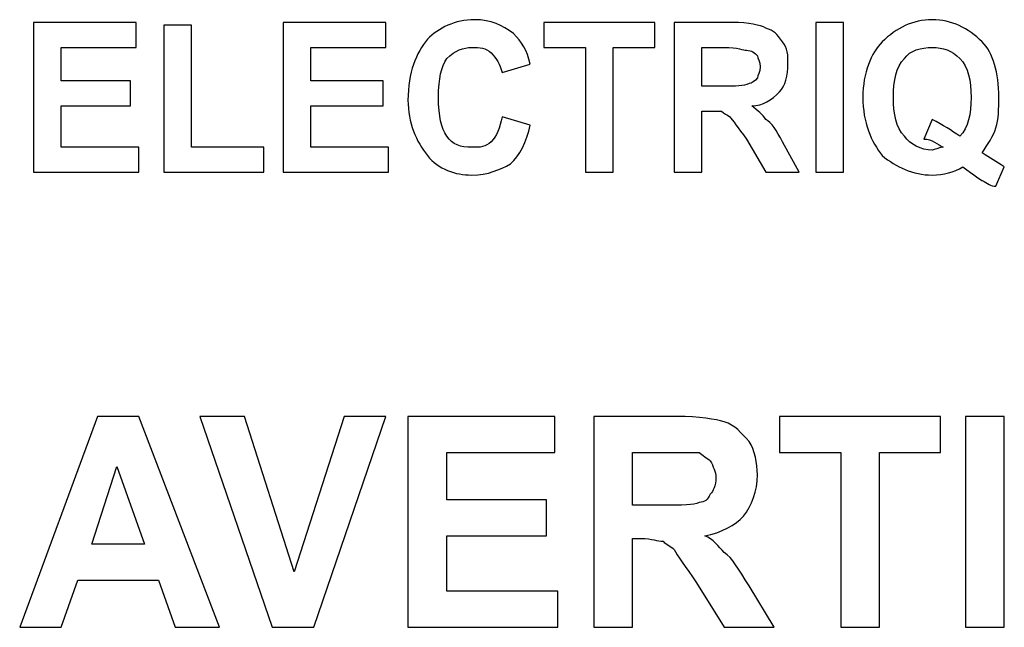
# Model space of a CAD drawing. Units: centimetres. Extents: x -67.5 to 29.7, y -21 to 21.
# Drawn here: x 1.3 to 2.1, y 11.1 to 11.6 of the extents above; entities that cross this region are included whole.
import ezdxf

# ---------------------------------------------------------------- set-up
doc = ezdxf.new("R2010")
doc.units = ezdxf.units.CM
doc.header["$MEASUREMENT"] = 0
doc.layers.add('layer 1', color=7, linetype='Continuous')

msp = doc.modelspace()

# ---------------------------------------------------------------- linework, layer by layer
at = {"layer": 'layer 1', "color": 250}
for points, knots in [([(1.32003, 11.48514), (1.32003, 11.48514), (1.32003, 11.60035), (1.32003, 11.60035), (1.32003, 11.60035), (1.32003, 11.60035), (1.39897, 11.60035), (1.39897, 11.60035), (1.39897, 11.60035), (1.39897, 11.60035), (1.39897, 11.58115), (1.39897, 11.58115), (1.39897, 11.58115), (1.39897, 11.58115), (1.34136, 11.58115), (1.34136, 11.58115), (1.34136, 11.58115), (1.34136, 11.58115), (1.34136, 11.55555), (1.34136, 11.55555), (1.34136, 11.55555), (1.34136, 11.55555), (1.3947, 11.55555), (1.3947, 11.55555), (1.3947, 11.55555), (1.3947, 11.55555), (1.3947, 11.53635), (1.3947, 11.53635), (1.3947, 11.53635), (1.3947, 11.53635), (1.34136, 11.53635), (1.34136, 11.53635), (1.34136, 11.53635), (1.34136, 11.53635), (1.34136, 11.50434), (1.34136, 11.50434), (1.34136, 11.50434), (1.34136, 11.50434), (1.4011, 11.50434), (1.4011, 11.50434), (1.4011, 11.50434), (1.4011, 11.50434), (1.4011, 11.48514), (1.4011, 11.48514), (1.4011, 11.48514), (1.4011, 11.48514), (1.32003, 11.48514), (1.32003, 11.48514)], [0, 0, 0, 0, 0.076923, 0.076923, 0.076923, 0.076923, 0.153846, 0.153846, 0.153846, 0.153846, 0.230769, 0.230769, 0.230769, 0.230769, 0.307692, 0.307692, 0.307692, 0.307692, 0.384615, 0.384615, 0.384615, 0.384615, 0.461538, 0.461538, 0.461538, 0.461538, 0.538462, 0.538462, 0.538462, 0.538462, 0.615385, 0.615385, 0.615385, 0.615385, 0.692308, 0.692308, 0.692308, 0.692308, 0.769231, 0.769231, 0.769231, 0.769231, 0.846154, 0.846154, 0.846154, 0.846154, 1, 1, 1, 1]), ([(1.42031, 11.48514), (1.42031, 11.48514), (1.42031, 11.59822), (1.42031, 11.59822), (1.42031, 11.59822), (1.42031, 11.59822), (1.44164, 11.59822), (1.44164, 11.59822), (1.44164, 11.59822), (1.44164, 11.59822), (1.44164, 11.50434), (1.44164, 11.50434), (1.44164, 11.50434), (1.44164, 11.50434), (1.49712, 11.50434), (1.49712, 11.50434), (1.49712, 11.50434), (1.49712, 11.50434), (1.49712, 11.48514), (1.49712, 11.48514), (1.49712, 11.48514), (1.49712, 11.48514), (1.42031, 11.48514), (1.42031, 11.48514)], [0, 0, 0, 0, 0.142857, 0.142857, 0.142857, 0.142857, 0.285714, 0.285714, 0.285714, 0.285714, 0.428571, 0.428571, 0.428571, 0.428571, 0.571429, 0.571429, 0.571429, 0.571429, 0.714286, 0.714286, 0.714286, 0.714286, 1, 1, 1, 1]), ([(1.51205, 11.48514), (1.51205, 11.48514), (1.51205, 11.60035), (1.51205, 11.60035), (1.51205, 11.60035), (1.51205, 11.60035), (1.59099, 11.60035), (1.59099, 11.60035), (1.59099, 11.60035), (1.59099, 11.60035), (1.59099, 11.58115), (1.59099, 11.58115), (1.59099, 11.58115), (1.59099, 11.58115), (1.53339, 11.58115), (1.53339, 11.58115), (1.53339, 11.58115), (1.53339, 11.58115), (1.53339, 11.55555), (1.53339, 11.55555), (1.53339, 11.55555), (1.53339, 11.55555), (1.58886, 11.55555), (1.58886, 11.55555), (1.58886, 11.55555), (1.58886, 11.55555), (1.58886, 11.53635), (1.58886, 11.53635), (1.58886, 11.53635), (1.58886, 11.53635), (1.53339, 11.53635), (1.53339, 11.53635), (1.53339, 11.53635), (1.53339, 11.53635), (1.53339, 11.50434), (1.53339, 11.50434), (1.53339, 11.50434), (1.53339, 11.50434), (1.59313, 11.50434), (1.59313, 11.50434), (1.59313, 11.50434), (1.59313, 11.50434), (1.59313, 11.48514), (1.59313, 11.48514), (1.59313, 11.48514), (1.59313, 11.48514), (1.51205, 11.48514), (1.51205, 11.48514)], [0, 0, 0, 0, 0.076923, 0.076923, 0.076923, 0.076923, 0.153846, 0.153846, 0.153846, 0.153846, 0.230769, 0.230769, 0.230769, 0.230769, 0.307692, 0.307692, 0.307692, 0.307692, 0.384615, 0.384615, 0.384615, 0.384615, 0.461538, 0.461538, 0.461538, 0.461538, 0.538462, 0.538462, 0.538462, 0.538462, 0.615385, 0.615385, 0.615385, 0.615385, 0.692308, 0.692308, 0.692308, 0.692308, 0.769231, 0.769231, 0.769231, 0.769231, 0.846154, 0.846154, 0.846154, 0.846154, 1, 1, 1, 1]), ([(1.68061, 11.52781), (1.68061, 11.52781), (1.70194, 11.52141), (1.70194, 11.52141), (1.70194, 11.52141), (1.69981, 11.50861), (1.69341, 11.49794), (1.68701, 11.49154), (1.68701, 11.49154), (1.67847, 11.48727), (1.66994, 11.48301), (1.65714, 11.48301), (1.65714, 11.48301), (1.64433, 11.48301), (1.63153, 11.48727), (1.623, 11.49794), (1.623, 11.49794), (1.61446, 11.50861), (1.60806, 11.52355), (1.60806, 11.54061), (1.60806, 11.54061), (1.60806, 11.56195), (1.61446, 11.57689), (1.623, 11.58755), (1.623, 11.58755), (1.63153, 11.59609), (1.64433, 11.60249), (1.65927, 11.60249), (1.65927, 11.60249), (1.67207, 11.60249), (1.68061, 11.59822), (1.68914, 11.59182), (1.68914, 11.59182), (1.69554, 11.58542), (1.69981, 11.57902), (1.70194, 11.56835), (1.70194, 11.56835), (1.70194, 11.56835), (1.68061, 11.56195), (1.68061, 11.56195), (1.68061, 11.56195), (1.67847, 11.56835), (1.67634, 11.57262), (1.67207, 11.57689), (1.67207, 11.57689), (1.6678, 11.58115), (1.66354, 11.58115), (1.65714, 11.58115), (1.65714, 11.58115), (1.65074, 11.58115), (1.64433, 11.57902), (1.63793, 11.57262), (1.63793, 11.57262), (1.63367, 11.56622), (1.63153, 11.55768), (1.63153, 11.54275), (1.63153, 11.54275), (1.63153, 11.52781), (1.63367, 11.51928), (1.63793, 11.51288), (1.63793, 11.51288), (1.6422, 11.50648), (1.6486, 11.50434), (1.65714, 11.50434), (1.65714, 11.50434), (1.66354, 11.50434), (1.6678, 11.50434), (1.67207, 11.50861), (1.67207, 11.50861), (1.67634, 11.51288), (1.67847, 11.51928), (1.68061, 11.52781)], [0, 0, 0, 0, 0.052632, 0.052632, 0.052632, 0.052632, 0.105263, 0.105263, 0.105263, 0.105263, 0.157895, 0.157895, 0.157895, 0.157895, 0.210526, 0.210526, 0.210526, 0.210526, 0.263158, 0.263158, 0.263158, 0.263158, 0.315789, 0.315789, 0.315789, 0.315789, 0.368421, 0.368421, 0.368421, 0.368421, 0.421053, 0.421053, 0.421053, 0.421053, 0.473684, 0.473684, 0.473684, 0.473684, 0.526316, 0.526316, 0.526316, 0.526316, 0.578947, 0.578947, 0.578947, 0.578947, 0.631579, 0.631579, 0.631579, 0.631579, 0.684211, 0.684211, 0.684211, 0.684211, 0.736842, 0.736842, 0.736842, 0.736842, 0.789474, 0.789474, 0.789474, 0.789474, 0.842105, 0.842105, 0.842105, 0.842105, 0.894737, 0.894737, 0.894737, 0.894737, 1, 1, 1, 1]), ([(1.74461, 11.48514), (1.74461, 11.48514), (1.74461, 11.58115), (1.74461, 11.58115), (1.74461, 11.58115), (1.74461, 11.58115), (1.71261, 11.58115), (1.71261, 11.58115), (1.71261, 11.58115), (1.71261, 11.58115), (1.71261, 11.60035), (1.71261, 11.60035), (1.71261, 11.60035), (1.71261, 11.60035), (1.79795, 11.60035), (1.79795, 11.60035), (1.79795, 11.60035), (1.79795, 11.60035), (1.79795, 11.58115), (1.79795, 11.58115), (1.79795, 11.58115), (1.79795, 11.58115), (1.76595, 11.58115), (1.76595, 11.58115), (1.76595, 11.58115), (1.76595, 11.58115), (1.76595, 11.48514), (1.76595, 11.48514), (1.76595, 11.48514), (1.76595, 11.48514), (1.74461, 11.48514), (1.74461, 11.48514)], [0, 0, 0, 0, 0.111111, 0.111111, 0.111111, 0.111111, 0.222222, 0.222222, 0.222222, 0.222222, 0.333333, 0.333333, 0.333333, 0.333333, 0.444444, 0.444444, 0.444444, 0.444444, 0.555556, 0.555556, 0.555556, 0.555556, 0.666667, 0.666667, 0.666667, 0.666667, 0.777778, 0.777778, 0.777778, 0.777778, 1, 1, 1, 1]), ([(1.81289, 11.48514), (1.81289, 11.48514), (1.81289, 11.60035), (1.81289, 11.60035), (1.81289, 11.60035), (1.81289, 11.60035), (1.85769, 11.60035), (1.85769, 11.60035), (1.85769, 11.60035), (1.8705, 11.60035), (1.87903, 11.59822), (1.8833, 11.59609), (1.8833, 11.59609), (1.8897, 11.59395), (1.89183, 11.59182), (1.8961, 11.58542), (1.8961, 11.58542), (1.90037, 11.58115), (1.90037, 11.57475), (1.90037, 11.56835), (1.90037, 11.56835), (1.90037, 11.55982), (1.89823, 11.55128), (1.89397, 11.54701), (1.89397, 11.54701), (1.88757, 11.54061), (1.88116, 11.53635), (1.87263, 11.53635), (1.87263, 11.53635), (1.8769, 11.53208), (1.88116, 11.52995), (1.8833, 11.52568), (1.8833, 11.52568), (1.88757, 11.52355), (1.89183, 11.51714), (1.8961, 11.50861), (1.8961, 11.50861), (1.8961, 11.50861), (1.9089, 11.48514), (1.9089, 11.48514), (1.9089, 11.48514), (1.9089, 11.48514), (1.8833, 11.48514), (1.8833, 11.48514), (1.8833, 11.48514), (1.8833, 11.48514), (1.86836, 11.51074), (1.86836, 11.51074), (1.86836, 11.51074), (1.86196, 11.51928), (1.85769, 11.52568), (1.85556, 11.52781), (1.85556, 11.52781), (1.85343, 11.52995), (1.85129, 11.52995), (1.84916, 11.53208), (1.84916, 11.53208), (1.84703, 11.53208), (1.84489, 11.53208), (1.83849, 11.53208), (1.83849, 11.53208), (1.83849, 11.53208), (1.83423, 11.53208), (1.83423, 11.53208), (1.83423, 11.53208), (1.83423, 11.53208), (1.83423, 11.48514), (1.83423, 11.48514), (1.83423, 11.48514), (1.83423, 11.48514), (1.81289, 11.48514), (1.81289, 11.48514)], [0, 0, 0, 0, 0.052632, 0.052632, 0.052632, 0.052632, 0.105263, 0.105263, 0.105263, 0.105263, 0.157895, 0.157895, 0.157895, 0.157895, 0.210526, 0.210526, 0.210526, 0.210526, 0.263158, 0.263158, 0.263158, 0.263158, 0.315789, 0.315789, 0.315789, 0.315789, 0.368421, 0.368421, 0.368421, 0.368421, 0.421053, 0.421053, 0.421053, 0.421053, 0.473684, 0.473684, 0.473684, 0.473684, 0.526316, 0.526316, 0.526316, 0.526316, 0.578947, 0.578947, 0.578947, 0.578947, 0.631579, 0.631579, 0.631579, 0.631579, 0.684211, 0.684211, 0.684211, 0.684211, 0.736842, 0.736842, 0.736842, 0.736842, 0.789474, 0.789474, 0.789474, 0.789474, 0.842105, 0.842105, 0.842105, 0.842105, 0.894737, 0.894737, 0.894737, 0.894737, 1, 1, 1, 1]), ([(1.9217, 11.60035), (1.9217, 11.60035), (1.94304, 11.60035), (1.94304, 11.60035), (1.94304, 11.60035), (1.94304, 11.60035), (1.94304, 11.48514), (1.94304, 11.48514), (1.94304, 11.48514), (1.94304, 11.48514), (1.9217, 11.48514), (1.9217, 11.48514), (1.9217, 11.48514), (1.9217, 11.48514), (1.9217, 11.60035), (1.9217, 11.60035)], [0, 0, 0, 0, 0.2, 0.2, 0.2, 0.2, 0.4, 0.4, 0.4, 0.4, 0.6, 0.6, 0.6, 0.6, 1, 1, 1, 1]), ([(2.04972, 11.50008), (2.05612, 11.49581), (2.06039, 11.49367), (2.06679, 11.48941), (2.06679, 11.48941), (2.06679, 11.48941), (2.06039, 11.47447), (2.06039, 11.47447), (2.06039, 11.47447), (2.05612, 11.47447), (2.05399, 11.47661), (2.04972, 11.47874), (2.04972, 11.47874), (2.04972, 11.47874), (2.04332, 11.48301), (2.03478, 11.48941), (2.03478, 11.48941), (2.02838, 11.48514), (2.01985, 11.48301), (2.01131, 11.48301), (2.01131, 11.48301), (1.99638, 11.48301), (1.98358, 11.48941), (1.97291, 11.49794), (1.97291, 11.49794), (1.96437, 11.50861), (1.95797, 11.52355), (1.95797, 11.54275), (1.95797, 11.54275), (1.95797, 11.56195), (1.96437, 11.57689), (1.97291, 11.58542), (1.97291, 11.58542), (1.98358, 11.59609), (1.99638, 11.60249), (2.01131, 11.60249), (2.01131, 11.60249), (2.02625, 11.60249), (2.03905, 11.59609), (2.04972, 11.58542), (2.04972, 11.58542), (2.05825, 11.57689), (2.06252, 11.56195), (2.06252, 11.54275), (2.06252, 11.54275), (2.06252, 11.53421), (2.06252, 11.52568), (2.06039, 11.51928), (2.06039, 11.51928), (2.05825, 11.51288), (2.05399, 11.50648), (2.04972, 11.50008)], [0, 0, 0, 0, 0.071429, 0.071429, 0.071429, 0.071429, 0.142857, 0.142857, 0.142857, 0.142857, 0.214286, 0.214286, 0.214286, 0.214286, 0.285714, 0.285714, 0.285714, 0.285714, 0.357143, 0.357143, 0.357143, 0.357143, 0.428571, 0.428571, 0.428571, 0.428571, 0.5, 0.5, 0.5, 0.5, 0.571429, 0.571429, 0.571429, 0.571429, 0.642857, 0.642857, 0.642857, 0.642857, 0.714286, 0.714286, 0.714286, 0.714286, 0.785714, 0.785714, 0.785714, 0.785714, 0.857143, 0.857143, 0.857143, 0.857143, 1, 1, 1, 1]), ([(1.83423, 11.55128), (1.83423, 11.55128), (1.85129, 11.55128), (1.85129, 11.55128), (1.85129, 11.55128), (1.85983, 11.55128), (1.86623, 11.55128), (1.8705, 11.55342), (1.8705, 11.55342), (1.87263, 11.55342), (1.87476, 11.55555), (1.8769, 11.55768), (1.8769, 11.55768), (1.8769, 11.55982), (1.87903, 11.56195), (1.87903, 11.56622), (1.87903, 11.56622), (1.87903, 11.57048), (1.8769, 11.57262), (1.8769, 11.57475), (1.8769, 11.57475), (1.87476, 11.57689), (1.87263, 11.57902), (1.86836, 11.57902), (1.86836, 11.57902), (1.86623, 11.57902), (1.86196, 11.58115), (1.85129, 11.58115), (1.85129, 11.58115), (1.85129, 11.58115), (1.83423, 11.58115), (1.83423, 11.58115), (1.83423, 11.58115), (1.83423, 11.58115), (1.83423, 11.55128), (1.83423, 11.55128)], [0, 0, 0, 0, 0.1, 0.1, 0.1, 0.1, 0.2, 0.2, 0.2, 0.2, 0.3, 0.3, 0.3, 0.3, 0.4, 0.4, 0.4, 0.4, 0.5, 0.5, 0.5, 0.5, 0.6, 0.6, 0.6, 0.6, 0.7, 0.7, 0.7, 0.7, 0.8, 0.8, 0.8, 0.8, 1, 1, 1, 1]), ([(2.03265, 11.51288), (2.03905, 11.51928), (2.04118, 11.52995), (2.04118, 11.54275), (2.04118, 11.54275), (2.04118, 11.55555), (2.03905, 11.56622), (2.03265, 11.57262), (2.03265, 11.57262), (2.02625, 11.57902), (2.01985, 11.58115), (2.01131, 11.58115), (2.01131, 11.58115), (2.00278, 11.58115), (1.99425, 11.57902), (1.98998, 11.57262), (1.98998, 11.57262), (1.98358, 11.56622), (1.98144, 11.55555), (1.98144, 11.54275), (1.98144, 11.54275), (1.98144, 11.52995), (1.98358, 11.51928), (1.98998, 11.51288), (1.98998, 11.51288), (1.99425, 11.50648), (2.00278, 11.50221), (2.01131, 11.50221), (2.01131, 11.50221), (2.01345, 11.50221), (2.01558, 11.50434), (2.01985, 11.50434), (2.01985, 11.50434), (2.01558, 11.50648), (2.01131, 11.51074), (2.00491, 11.51074), (2.00491, 11.51074), (2.00491, 11.51074), (2.01131, 11.52568), (2.01131, 11.52568), (2.01131, 11.52568), (2.01985, 11.52141), (2.02625, 11.51714), (2.03265, 11.51288)], [0, 0, 0, 0, 0.083333, 0.083333, 0.083333, 0.083333, 0.166667, 0.166667, 0.166667, 0.166667, 0.25, 0.25, 0.25, 0.25, 0.333333, 0.333333, 0.333333, 0.333333, 0.416667, 0.416667, 0.416667, 0.416667, 0.5, 0.5, 0.5, 0.5, 0.583333, 0.583333, 0.583333, 0.583333, 0.666667, 0.666667, 0.666667, 0.666667, 0.75, 0.75, 0.75, 0.75, 0.833333, 0.833333, 0.833333, 0.833333, 1, 1, 1, 1]), ([(1.46298, 11.13523), (1.46298, 11.13523), (1.42884, 11.13523), (1.42884, 11.13523), (1.42884, 11.13523), (1.42884, 11.13523), (1.41604, 11.1715), (1.41604, 11.1715), (1.41604, 11.1715), (1.41604, 11.1715), (1.35417, 11.1715), (1.35417, 11.1715), (1.35417, 11.1715), (1.35417, 11.1715), (1.34136, 11.13523), (1.34136, 11.13523), (1.34136, 11.13523), (1.34136, 11.13523), (1.30936, 11.13523), (1.30936, 11.13523), (1.30936, 11.13523), (1.30936, 11.13523), (1.3691, 11.29738), (1.3691, 11.29738), (1.3691, 11.29738), (1.3691, 11.29738), (1.4011, 11.29738), (1.4011, 11.29738), (1.4011, 11.29738), (1.4011, 11.29738), (1.46298, 11.13523), (1.46298, 11.13523)], [0, 0, 0, 0, 0.111111, 0.111111, 0.111111, 0.111111, 0.222222, 0.222222, 0.222222, 0.222222, 0.333333, 0.333333, 0.333333, 0.333333, 0.444444, 0.444444, 0.444444, 0.444444, 0.555556, 0.555556, 0.555556, 0.555556, 0.666667, 0.666667, 0.666667, 0.666667, 0.777778, 0.777778, 0.777778, 0.777778, 1, 1, 1, 1]), ([(1.50352, 11.13523), (1.50352, 11.13523), (1.44804, 11.29738), (1.44804, 11.29738), (1.44804, 11.29738), (1.44804, 11.29738), (1.48218, 11.29738), (1.48218, 11.29738), (1.48218, 11.29738), (1.48218, 11.29738), (1.52059, 11.1779), (1.52059, 11.1779), (1.52059, 11.1779), (1.52059, 11.1779), (1.55899, 11.29738), (1.55899, 11.29738), (1.55899, 11.29738), (1.55899, 11.29738), (1.59099, 11.29738), (1.59099, 11.29738), (1.59099, 11.29738), (1.59099, 11.29738), (1.53552, 11.13523), (1.53552, 11.13523), (1.53552, 11.13523), (1.53552, 11.13523), (1.50352, 11.13523), (1.50352, 11.13523)], [0, 0, 0, 0, 0.125, 0.125, 0.125, 0.125, 0.25, 0.25, 0.25, 0.25, 0.375, 0.375, 0.375, 0.375, 0.5, 0.5, 0.5, 0.5, 0.625, 0.625, 0.625, 0.625, 0.75, 0.75, 0.75, 0.75, 1, 1, 1, 1]), ([(1.60806, 11.13523), (1.60806, 11.13523), (1.60806, 11.29738), (1.60806, 11.29738), (1.60806, 11.29738), (1.60806, 11.29738), (1.72114, 11.29738), (1.72114, 11.29738), (1.72114, 11.29738), (1.72114, 11.29738), (1.72114, 11.26965), (1.72114, 11.26965), (1.72114, 11.26965), (1.72114, 11.26965), (1.63793, 11.26965), (1.63793, 11.26965), (1.63793, 11.26965), (1.63793, 11.26965), (1.63793, 11.23338), (1.63793, 11.23338), (1.63793, 11.23338), (1.63793, 11.23338), (1.71474, 11.23338), (1.71474, 11.23338), (1.71474, 11.23338), (1.71474, 11.23338), (1.71474, 11.20564), (1.71474, 11.20564), (1.71474, 11.20564), (1.71474, 11.20564), (1.63793, 11.20564), (1.63793, 11.20564), (1.63793, 11.20564), (1.63793, 11.20564), (1.63793, 11.16297), (1.63793, 11.16297), (1.63793, 11.16297), (1.63793, 11.16297), (1.72328, 11.16297), (1.72328, 11.16297), (1.72328, 11.16297), (1.72328, 11.16297), (1.72328, 11.13523), (1.72328, 11.13523), (1.72328, 11.13523), (1.72328, 11.13523), (1.60806, 11.13523), (1.60806, 11.13523)], [0, 0, 0, 0, 0.076923, 0.076923, 0.076923, 0.076923, 0.153846, 0.153846, 0.153846, 0.153846, 0.230769, 0.230769, 0.230769, 0.230769, 0.307692, 0.307692, 0.307692, 0.307692, 0.384615, 0.384615, 0.384615, 0.384615, 0.461538, 0.461538, 0.461538, 0.461538, 0.538462, 0.538462, 0.538462, 0.538462, 0.615385, 0.615385, 0.615385, 0.615385, 0.692308, 0.692308, 0.692308, 0.692308, 0.769231, 0.769231, 0.769231, 0.769231, 0.846154, 0.846154, 0.846154, 0.846154, 1, 1, 1, 1]), ([(1.75101, 11.13523), (1.75101, 11.13523), (1.75101, 11.29738), (1.75101, 11.29738), (1.75101, 11.29738), (1.75101, 11.29738), (1.81502, 11.29738), (1.81502, 11.29738), (1.81502, 11.29738), (1.83209, 11.29738), (1.84489, 11.29525), (1.85129, 11.29312), (1.85129, 11.29312), (1.85983, 11.29098), (1.8641, 11.28458), (1.8705, 11.27818), (1.8705, 11.27818), (1.87476, 11.27178), (1.8769, 11.26111), (1.8769, 11.25258), (1.8769, 11.25258), (1.8769, 11.23978), (1.87263, 11.22911), (1.86623, 11.22057), (1.86623, 11.22057), (1.85983, 11.21417), (1.84916, 11.20777), (1.83636, 11.20564), (1.83636, 11.20564), (1.84276, 11.20351), (1.84703, 11.1971), (1.85129, 11.19284), (1.85129, 11.19284), (1.85769, 11.18857), (1.86196, 11.18004), (1.8705, 11.16723), (1.8705, 11.16723), (1.8705, 11.16723), (1.8897, 11.13523), (1.8897, 11.13523), (1.8897, 11.13523), (1.8897, 11.13523), (1.85129, 11.13523), (1.85129, 11.13523), (1.85129, 11.13523), (1.85129, 11.13523), (1.82996, 11.16937), (1.82996, 11.16937), (1.82996, 11.16937), (1.82142, 11.18217), (1.81502, 11.1907), (1.81289, 11.19497), (1.81289, 11.19497), (1.81076, 11.1971), (1.80649, 11.19924), (1.80435, 11.20137), (1.80435, 11.20137), (1.80009, 11.20137), (1.79582, 11.20351), (1.78729, 11.20351), (1.78729, 11.20351), (1.78729, 11.20351), (1.78089, 11.20351), (1.78089, 11.20351), (1.78089, 11.20351), (1.78089, 11.20351), (1.78089, 11.13523), (1.78089, 11.13523), (1.78089, 11.13523), (1.78089, 11.13523), (1.75101, 11.13523), (1.75101, 11.13523)], [0, 0, 0, 0, 0.052632, 0.052632, 0.052632, 0.052632, 0.105263, 0.105263, 0.105263, 0.105263, 0.157895, 0.157895, 0.157895, 0.157895, 0.210526, 0.210526, 0.210526, 0.210526, 0.263158, 0.263158, 0.263158, 0.263158, 0.315789, 0.315789, 0.315789, 0.315789, 0.368421, 0.368421, 0.368421, 0.368421, 0.421053, 0.421053, 0.421053, 0.421053, 0.473684, 0.473684, 0.473684, 0.473684, 0.526316, 0.526316, 0.526316, 0.526316, 0.578947, 0.578947, 0.578947, 0.578947, 0.631579, 0.631579, 0.631579, 0.631579, 0.684211, 0.684211, 0.684211, 0.684211, 0.736842, 0.736842, 0.736842, 0.736842, 0.789474, 0.789474, 0.789474, 0.789474, 0.842105, 0.842105, 0.842105, 0.842105, 0.894737, 0.894737, 0.894737, 0.894737, 1, 1, 1, 1]), ([(1.94091, 11.13523), (1.94091, 11.13523), (1.94091, 11.26965), (1.94091, 11.26965), (1.94091, 11.26965), (1.94091, 11.26965), (1.89397, 11.26965), (1.89397, 11.26965), (1.89397, 11.26965), (1.89397, 11.26965), (1.89397, 11.29738), (1.89397, 11.29738), (1.89397, 11.29738), (1.89397, 11.29738), (2.01771, 11.29738), (2.01771, 11.29738), (2.01771, 11.29738), (2.01771, 11.29738), (2.01771, 11.26965), (2.01771, 11.26965), (2.01771, 11.26965), (2.01771, 11.26965), (1.97078, 11.26965), (1.97078, 11.26965), (1.97078, 11.26965), (1.97078, 11.26965), (1.97078, 11.13523), (1.97078, 11.13523), (1.97078, 11.13523), (1.97078, 11.13523), (1.94091, 11.13523), (1.94091, 11.13523)], [0, 0, 0, 0, 0.111111, 0.111111, 0.111111, 0.111111, 0.222222, 0.222222, 0.222222, 0.222222, 0.333333, 0.333333, 0.333333, 0.333333, 0.444444, 0.444444, 0.444444, 0.444444, 0.555556, 0.555556, 0.555556, 0.555556, 0.666667, 0.666667, 0.666667, 0.666667, 0.777778, 0.777778, 0.777778, 0.777778, 1, 1, 1, 1]), ([(2.03692, 11.29738), (2.03692, 11.29738), (2.06679, 11.29738), (2.06679, 11.29738), (2.06679, 11.29738), (2.06679, 11.29738), (2.06679, 11.13523), (2.06679, 11.13523), (2.06679, 11.13523), (2.06679, 11.13523), (2.03692, 11.13523), (2.03692, 11.13523), (2.03692, 11.13523), (2.03692, 11.13523), (2.03692, 11.29738), (2.03692, 11.29738)], [0, 0, 0, 0, 0.2, 0.2, 0.2, 0.2, 0.4, 0.4, 0.4, 0.4, 0.6, 0.6, 0.6, 0.6, 1, 1, 1, 1]), ([(1.78089, 11.22911), (1.78089, 11.22911), (1.80435, 11.22911), (1.80435, 11.22911), (1.80435, 11.22911), (1.81929, 11.22911), (1.82782, 11.22911), (1.83209, 11.23124), (1.83209, 11.23124), (1.83636, 11.23124), (1.83849, 11.23338), (1.84063, 11.23764), (1.84063, 11.23764), (1.84276, 11.23978), (1.84489, 11.24404), (1.84489, 11.25044), (1.84489, 11.25044), (1.84489, 11.25471), (1.84276, 11.25898), (1.84063, 11.26325), (1.84063, 11.26325), (1.83849, 11.26538), (1.83423, 11.26751), (1.83209, 11.26965), (1.83209, 11.26965), (1.82782, 11.26965), (1.81929, 11.26965), (1.80649, 11.26965), (1.80649, 11.26965), (1.80649, 11.26965), (1.78089, 11.26965), (1.78089, 11.26965), (1.78089, 11.26965), (1.78089, 11.26965), (1.78089, 11.22911), (1.78089, 11.22911)], [0, 0, 0, 0, 0.1, 0.1, 0.1, 0.1, 0.2, 0.2, 0.2, 0.2, 0.3, 0.3, 0.3, 0.3, 0.4, 0.4, 0.4, 0.4, 0.5, 0.5, 0.5, 0.5, 0.6, 0.6, 0.6, 0.6, 0.7, 0.7, 0.7, 0.7, 0.8, 0.8, 0.8, 0.8, 1, 1, 1, 1]), ([(1.40537, 11.19924), (1.40537, 11.19924), (1.38404, 11.25898), (1.38404, 11.25898), (1.38404, 11.25898), (1.38404, 11.25898), (1.36483, 11.19924), (1.36483, 11.19924), (1.36483, 11.19924), (1.36483, 11.19924), (1.40537, 11.19924), (1.40537, 11.19924)], [0, 0, 0, 0, 0.25, 0.25, 0.25, 0.25, 0.5, 0.5, 0.5, 0.5, 1, 1, 1, 1])]:
    msp.add_open_spline(points, degree=3, knots=knots, dxfattribs=at)

doc.saveas('drawing.dxf')
